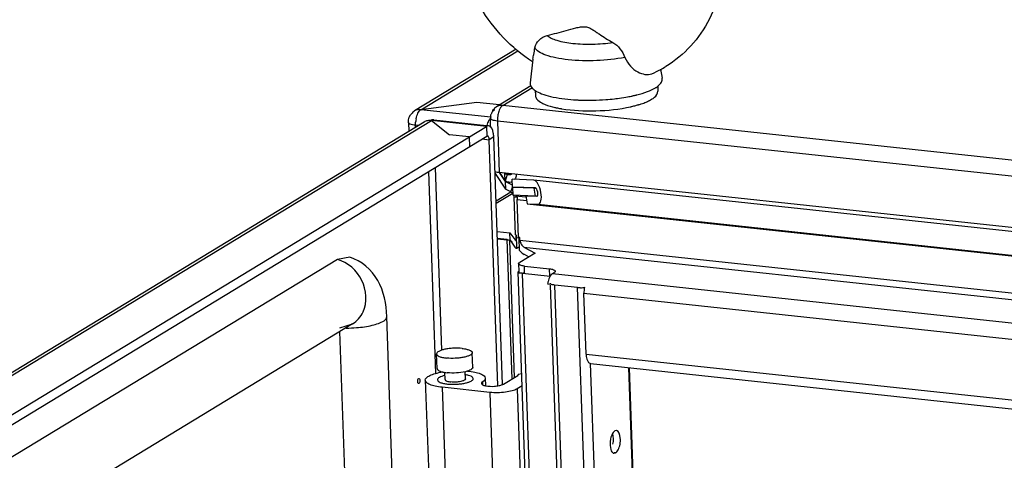
# Paper-space layout '177R0029_5_9' of a CAD drawing. Units: millimetres. Extents: x 0 to 864, y 0 to 559.
# Drawn here: x 47 to 76, y 479 to 492 of the extents above; entities that cross this region are included whole.
import ezdxf

# ---------------------------------------------------------------- set-up
doc = ezdxf.new("R2010")
doc.units = ezdxf.units.MM
doc.header["$LTSCALE"] = 47.498
doc.layers.get('0').update_dxf_attribs({"linetype": 'CONTINUOUS'})
doc.layers.add('000-TOP', color=7, linetype='CONTINUOUS')
doc.layers.add('AXIS', color=7, linetype='CONTINUOUS')

psp = doc.layouts.new('177R0029_5_9')

# ---------------------------------------------------------------- linework, layer by layer
at = {"color": 3, "linetype": 'CONTINUOUS'}
for p, q in [((61.194, 491.11), (58.211, 489.296)), ((58.393, 489.335), (61.244, 491.068)), ((60.04, 489.547), (58.393, 489.335)), ((60.707, 489.475), (60.04, 489.547)), ((60.452, 489.113), (58.393, 489.335)), ((58.491, 488.969), (19.656, 465.356)), ((19.875, 465.402), (58.71, 489.016)), ((58.031, 488.962), (58.041, 488.695)), ((58.71, 489.016), (59.235, 488.595)), ((60.324, 488.843), (58.71, 489.016)), ((58.773, 489.032), (58.732, 489.035)), ((58.773, 489.032), (60.326, 488.865)), ((21.488, 465.229), (60.324, 488.843)), ((58.242, 488.818), (58.24, 488.875)), ((58.321, 488.866), (58.24, 488.875)), ((59.813, 488.532), (59.235, 488.595)), ((60.793, 481.254), (60.537, 488.532)), ((60.575, 487.462), (60.879, 486.997)), ((60.863, 487.463), (60.933, 487.429)), ((60.981, 487.459), (60.933, 487.429)), ((61.712, 487.265), (61.081, 487.288)), ((61.717, 487.264), (61.712, 487.265)), ((134.218, 479.462), (61.717, 487.264)), ((61.042, 486.917), (60.879, 486.997)), ((61.042, 486.913), (60.604, 486.647)), ((61.096, 486.874), (60.606, 486.577)), ((61.754, 486.797), (61.098, 486.821)), ((61.175, 485.651), (61.135, 486.772)), ((61.179, 486.807), (61.472, 486.775)), ((61.267, 485.577), (61.228, 486.698)), ((61.228, 486.698), (61.499, 486.669)), ((61.517, 486.569), (61.841, 486.557)), ((61.517, 486.569), (134.927, 478.669)), ((61.841, 486.557), (133.937, 478.799)), ((60.635, 485.755), (61.01, 485.715)), ((60.93, 485.516), (60.642, 485.547)), ((61.074, 481.422), (60.93, 485.516)), ((60.989, 485.503), (61.006, 485.494)), ((61.147, 481.466), (61.006, 485.494)), ((61.074, 485.439), (61.006, 485.494)), ((61.01, 485.715), (61.153, 485.514)), ((61.193, 485.538), (61.153, 485.514)), ((61.195, 485.59), (61.193, 485.652)), ((61.304, 485.573), (61.267, 485.577)), ((61.306, 485.501), (61.304, 485.573)), ((61.306, 485.501), (134.751, 477.597)), ((61.292, 485.264), (61.27, 485.281)), ((61.421, 485.298), (61.75, 485.121)), ((61.421, 485.298), (134.485, 477.435)), ((61.75, 485.121), (61.299, 484.847)), ((61.435, 484.737), (62.175, 484.658)), ((61.28, 484.601), (61.256, 484.571)), ((71.055, 205.103), (61.256, 484.571)), ((71.18, 205.05), (61.382, 484.518)), ((62.192, 484.431), (61.382, 484.518)), ((62.264, 484.52), (62.311, 484.548)), ((62.264, 484.52), (133.306, 476.875)), ((62.12, 484.212), (62.219, 484.201)), ((72.001, 204.764), (62.205, 484.175)), ((72.126, 204.711), (62.328, 484.179)), ((63, 484.107), (62.328, 484.179)), ((72.799, 204.639), (63, 484.107)), ((63.093, 484.107), (63.196, 484.096)), ((63.25, 482.147), (63.187, 483.944)), ((63.187, 483.944), (132.077, 476.53)), ((63.25, 482.147), (130.357, 474.925)), ((63.376, 481.875), (129.995, 474.706)), ((73.02, 206.972), (63.381, 481.875)), ((74.112, 207.657), (64.502, 481.753)), ((74.136, 207.671), (64.526, 481.751))]:
    psp.add_line(p, q, dxfattribs=at)
at = {"color": 7, "linetype": 'CONTINUOUS'}
for p, q in [((60.324, 488.843), (60.334, 488.555)), ((21.498, 464.941), (60.334, 488.555)), ((59.813, 488.532), (59.823, 488.245)), ((60.2, 488.474), (60.405, 488.452)), ((60.355, 488.56), (60.334, 488.555)), ((60.537, 488.532), (60.405, 488.452)), ((60.659, 481.218), (60.405, 488.452)), ((58.837, 481.583), (58.628, 487.518)), ((59.014, 482.268), (58.826, 487.638)), ((60.699, 487.489), (60.871, 487.226)), ((60.702, 487.492), (60.871, 487.234)), ((60.871, 487.234), (60.863, 487.463)), ((60.933, 487.429), (60.871, 487.234)), ((60.871, 487.226), (60.879, 486.997)), ((61.087, 487.12), (60.871, 487.226)), ((61.089, 487.058), (61.081, 487.288)), ((61.042, 486.917), (61.088, 487.06)), ((61.754, 487.034), (61.089, 487.058)), ((61.094, 487.058), (61.089, 487.058)), ((61.09, 487.051), (61.098, 486.821)), ((61.712, 487.028), (61.09, 487.051)), ((61.712, 487.028), (61.754, 486.797)), ((61.712, 487.028), (61.755, 487.023)), ((61.756, 487.034), (61.754, 487.034)), ((61.135, 486.772), (61.215, 486.764)), ((61.475, 486.8), (61.517, 486.569)), ((61.475, 486.8), (61.799, 486.788)), ((60.642, 485.539), (61.018, 485.499)), ((61.006, 485.494), (61.04, 485.498)), ((61.018, 485.499), (61.01, 485.715)), ((61.018, 485.499), (61.16, 485.298)), ((61.175, 485.651), (61.203, 485.648)), ((61.216, 485.261), (61.203, 485.648)), ((61.205, 485.576), (61.266, 485.57)), ((61.294, 485.199), (61.281, 485.572)), ((61.238, 485.273), (61.216, 485.261)), ((61.238, 485.273), (61.246, 485.278)), ((55.944, 484.935), (22.543, 464.625)), ((56.306, 484.997), (55.944, 484.935)), ((61.429, 485.083), (61.565, 485.009)), ((61.268, 484.807), (61.276, 484.592)), ((61.443, 484.522), (61.435, 484.737)), ((62.182, 484.442), (62.175, 484.658)), ((61.382, 484.518), (61.428, 484.546)), ((57.606, 477.238), (57.395, 483.257)), ((56.386, 483.036), (23.128, 462.814)), ((56.015, 482.922), (56.386, 483.036)), ((56.162, 478.704), (56.018, 482.813)), ((58.872, 481.724), (58.857, 482.156)), ((59.921, 481.761), (59.906, 482.192)), ((59.108, 481.401), (59.101, 481.611)), ((59.708, 481.422), (59.7, 481.632)), ((60.82, 481.267), (61.244, 481.525)), ((61.362, 481.567), (61.25, 481.553)), ((61.25, 481.553), (61.251, 481.531)), ((61.25, 481.542), (61.25, 481.553)), ((58.527, 481.381), (58.626, 478.578)), ((59.019, 481.175), (59.117, 478.372)), ((60.421, 481.024), (59.019, 481.175)), ((60.205, 481.331), (60.208, 481.248)), ((60.289, 481.443), (60.297, 481.219)), ((61.374, 481.219), (61.224, 481.128)), ((60.421, 481.024), (60.519, 478.221)), ((61.224, 481.128), (61.602, 470.346))]:
    psp.add_line(p, q, dxfattribs=at)
at = {"color": 3, "linetype": 'CONTINUOUS'}
psp.add_lwpolyline([(60.93, 485.516), (60.963, 485.51), (60.989, 485.503)], dxfattribs=at)
for centre, radius, start, end in [((58.663, 488.687), 0.33, 116.4235, 121.2968), ((58.669, 488.639), 0.379, 83.8529, 87.4914), ((60.995, 487.525), 0.11, 301.3808, 313.9247), ((60.966, 486.765), 0.17, 10.7148, 17.9245), ((60.977, 486.766), 0.159, 2.088, 10.7576), ((62.947, 484.089), 0.836, 168.8718, 171.5805), ((62.924, 484.094), 0.813, 166.4013, 168.8775)]:
    psp.add_arc(centre, radius, start, end, dxfattribs=at)
at = {"color": 7, "linetype": 'CONTINUOUS'}
for centre, radius, start, end in [((61.093, 485.511), 0.278, 301.3746, 315.3437), ((56.213, 486.658), 3.742, 269.7761, 274.5585), ((59.293, 482.81), 1.215, 260.7879, 263.9147), ((54.74, 481.882), 6.519, 356.889, 357.0131)]:
    psp.add_arc(centre, radius, start, end, dxfattribs=at)
at = {"color": 3, "linetype": 'CONTINUOUS'}
for centre, major_axis, ratio, start_param, end_param in [((61.777, 486.911), (-0.079, 0.353), 0.386364, 3.040659, 6.150246), ((61.148, 485.657), (-0.026, 0.159), 0.252145, -3.621166, -2.05037), ((61.416, 485.442), (-0.07, 0.15), 0.562084, 7.206146, 8.776943)]:
    psp.add_ellipse(centre, major_axis=major_axis, ratio=ratio, start_param=start_param, end_param=end_param, dxfattribs=at)
at = {"color": 7, "linetype": 'CONTINUOUS'}
for centre, major_axis, ratio, start_param, end_param in [((61.777, 486.911), (-0.027, 0.123), 0.386364, 3.040659, 6.149954), ((61.148, 485.657), (-0.066, 0.396), 0.252145, -3.621166, -3.116535), ((61.416, 485.442), (-0.176, 0.376), 0.562084, -4.294059, -3.789428)]:
    psp.add_ellipse(centre, major_axis=major_axis, ratio=ratio, start_param=start_param, end_param=end_param, dxfattribs=at)
at = {"color": 3, "linetype": 'CONTINUOUS'}
for points in [[(58.393, 489.335), (58.332, 489.342), (58.264, 489.328), (58.211, 489.296)], [(58.616, 489.014), (58.581, 489.009), (58.547, 488.999), (58.516, 488.983)], [(58.686, 489.018), (58.663, 489.019), (58.639, 489.018), (58.616, 489.014)], [(60.387, 488.859), (60.365, 488.861), (60.342, 488.854), (60.324, 488.843)], [(61.052, 487.431), (61.018, 487.411), (60.968, 487.412), (60.933, 487.429)], [(61.042, 486.917), (61.063, 486.907), (61.082, 486.891), (61.097, 486.873)], [(61.179, 486.807), (61.202, 486.803), (61.214, 486.774), (61.22, 486.752)], [(61.22, 486.752), (61.225, 486.735), (61.227, 486.716), (61.228, 486.698)], [(61.268, 484.808), (61.267, 484.824), (61.285, 484.838), (61.299, 484.847)], [(62.195, 484.442), (62.166, 484.394), (62.147, 484.34), (62.134, 484.285)], [(62.264, 484.52), (62.235, 484.502), (62.212, 484.472), (62.195, 484.442)], [(63.196, 484.096), (63.188, 484.046), (63.185, 483.995), (63.187, 483.944)], [(63.307, 481.922), (63.323, 481.899), (63.348, 481.878), (63.375, 481.875)]]:
    psp.add_open_spline(points, degree=3, dxfattribs=at)
for points, knots in [([(58.24, 488.875), (58.212, 488.878), (58.144, 488.889), (58.033, 488.914), (58.031, 488.962)], [0, 0, 0, 0, 0.374462, 1, 1, 1, 1]), ([(58.714, 489.029), (58.71, 489.028), (58.701, 489.024), (58.692, 489.019), (58.688, 489.017)], [0, 0, 0, 0, 0.450843, 1, 1, 1, 1]), ([(58.71, 489.016), (58.716, 489.02), (58.723, 489.025), (58.733, 489.031), (58.733, 489.034)], [0, 0, 0, 0, 0.713003, 1, 1, 1, 1]), ([(58.736, 489.028), (58.732, 489.027), (58.723, 489.023), (58.714, 489.019), (58.71, 489.016)], [0, 0, 0, 0, 0.486725, 1, 1, 1, 1]), ([(58.732, 489.035), (58.73, 489.035), (58.724, 489.033), (58.718, 489.031), (58.714, 489.029)], [0, 0, 0, 0, 0.356809, 1, 1, 1, 1]), ([(58.773, 489.032), (58.767, 489.033), (58.754, 489.033), (58.741, 489.03), (58.735, 489.028)], [0, 0, 0, 0, 0.490406, 1, 1, 1, 1]), ([(60.537, 488.532), (60.536, 488.575), (60.526, 488.688), (60.467, 488.85), (60.387, 488.859)], [0, 0, 0, 0, 0.345536, 1, 1, 1, 1]), ([(61.2, 487.435), (61.198, 487.417), (61.19, 487.364), (61.167, 487.293), (61.13, 487.283)], [0, 0, 0, 0, 0.320005, 1, 1, 1, 1]), ([(61.435, 484.737), (61.394, 484.742), (61.338, 484.749), (61.269, 484.787), (61.268, 484.808)], [0, 0, 0, 0, 0.664047, 1, 1, 1, 1]), ([(62.175, 484.658), (62.216, 484.653), (62.272, 484.647), (62.341, 484.609), (62.342, 484.588)], [0, 0, 0, 0, 0.664047, 1, 1, 1, 1]), ([(61.251, 484.571), (61.248, 484.564), (61.256, 484.54), (61.281, 484.539), (61.294, 484.537)], [0, 0, 0, 0, 0.343616, 1, 1, 1, 1]), ([(61.294, 484.537), (61.305, 484.536), (61.329, 484.536), (61.353, 484.537), (61.367, 484.538)], [0, 0, 0, 0, 0.430889, 1, 1, 1, 1]), ([(62.332, 484.565), (62.33, 484.562), (62.323, 484.556), (62.315, 484.551), (62.311, 484.548)], [0, 0, 0, 0, 0.462008, 1, 1, 1, 1]), ([(62.342, 484.588), (62.342, 484.584), (62.34, 484.575), (62.335, 484.568), (62.332, 484.565)], [0, 0, 0, 0, 0.459637, 1, 1, 1, 1]), ([(62.197, 484.232), (62.194, 484.225), (62.202, 484.201), (62.227, 484.2), (62.241, 484.198)], [0, 0, 0, 0, 0.343616, 1, 1, 1, 1]), ([(62.241, 484.198), (62.251, 484.197), (62.275, 484.197), (62.299, 484.198), (62.313, 484.199)], [0, 0, 0, 0, 0.430889, 1, 1, 1, 1]), ([(63, 484.107), (63.018, 484.105), (63.057, 484.103), (63.095, 484.102), (63.116, 484.102)], [0, 0, 0, 0, 0.46911, 1, 1, 1, 1]), ([(63.116, 484.102), (63.138, 484.103), (63.174, 484.105), (63.212, 484.111), (63.225, 484.119)], [0, 0, 0, 0, 0.593431, 1, 1, 1, 1]), ([(63.25, 482.147), (63.251, 482.124), (63.257, 482.047), (63.276, 481.967), (63.307, 481.922)], [0, 0, 0, 0, 0.292718, 1, 1, 1, 1])]:
    psp.add_open_spline(points, degree=3, knots=knots, dxfattribs=at)
at = {"color": 7, "linetype": 'CONTINUOUS'}
for points, knots in [([(60.405, 488.452), (60.404, 488.466), (60.401, 488.504), (60.381, 488.558), (60.355, 488.56)], [0, 0, 0, 0, 0.345478, 1, 1, 1, 1]), ([(57.395, 483.257), (57.382, 483.621), (57.254, 484.36), (56.648, 484.899), (56.306, 484.997)], [0, 0, 0, 0, 0.505412, 1, 1, 1, 1]), ([(61.277, 484.585), (61.276, 484.586), (61.276, 484.588), (61.276, 484.591), (61.276, 484.592)], [0, 0, 0, 0, 0.504787, 1, 1, 1, 1]), ([(61.291, 484.566), (61.288, 484.569), (61.282, 484.574), (61.278, 484.581), (61.277, 484.585)], [0, 0, 0, 0, 0.543946, 1, 1, 1, 1]), ([(56.967, 482.999), (57.028, 483.013), (57.176, 483.058), (57.398, 483.15), (57.395, 483.257)], [0, 0, 0, 0, 0.370985, 1, 1, 1, 1]), ([(59.613, 482.315), (59.527, 482.324), (59.397, 482.327), (59.226, 482.313), (59.107, 482.294), (59.004, 482.267), (58.919, 482.234), (58.855, 482.188), (58.857, 482.156)], [0, 0, 0, 0, 0.322536, 0.486393, 0.638955, 0.771514, 0.877282, 1, 1, 1, 1]), ([(59.613, 482.315), (59.653, 482.311), (59.725, 482.3), (59.818, 482.273), (59.881, 482.242), (59.905, 482.207), (59.906, 482.192)], [0, 0, 0, 0, 0.364068, 0.656287, 0.864179, 1, 1, 1, 1]), ([(58.857, 482.156), (58.857, 482.14), (58.881, 482.106), (58.945, 482.075), (59.037, 482.048), (59.109, 482.037), (59.149, 482.033)], [0, 0, 0, 0, 0.135821, 0.343713, 0.635932, 1, 1, 1, 1]), ([(59.906, 482.192), (59.907, 482.159), (59.844, 482.114), (59.759, 482.081), (59.655, 482.054), (59.537, 482.035), (59.366, 482.021), (59.235, 482.024), (59.149, 482.033)], [0, 0, 0, 0, 0.122718, 0.228486, 0.361045, 0.513607, 0.677464, 1, 1, 1, 1]), ([(59.921, 481.761), (59.922, 481.738), (59.887, 481.701), (59.832, 481.672), (59.792, 481.657), (59.77, 481.65)], [0, 0, 0, 0, 0.359236, 0.643017, 1, 1, 1, 1]), ([(58.527, 481.381), (58.526, 481.407), (58.553, 481.45), (58.605, 481.491), (58.692, 481.539), (58.835, 481.587), (58.961, 481.614), (59.031, 481.626)], [0, 0, 0, 0, 0.134091, 0.227743, 0.342912, 0.636054, 1, 1, 1, 1]), ([(58.872, 481.724), (58.873, 481.701), (58.91, 481.667), (58.967, 481.642), (59.007, 481.63), (59.03, 481.624)], [0, 0, 0, 0, 0.359187, 0.643019, 1, 1, 1, 1]), ([(59.102, 481.523), (59.071, 481.516), (59.015, 481.499), (58.937, 481.468), (58.882, 481.424), (58.883, 481.394)], [0, 0, 0, 0, 0.365515, 0.656285, 1, 1, 1, 1]), ([(59.03, 481.624), (59.035, 481.623), (59.058, 481.618), (59.081, 481.613), (59.099, 481.61)], [0, 0, 0, 0, 0.238077, 1, 1, 1, 1]), ([(59.703, 481.632), (59.617, 481.611), (59.437, 481.589), (59.256, 481.592), (59.164, 481.602)], [0, 0, 0, 0, 0.490778, 1, 1, 1, 1]), ([(59.77, 481.65), (59.765, 481.649), (59.743, 481.642), (59.72, 481.636), (59.703, 481.632)], [0, 0, 0, 0, 0.238158, 1, 1, 1, 1]), ([(59.933, 481.43), (59.932, 481.461), (59.874, 481.5), (59.794, 481.527), (59.736, 481.539), (59.705, 481.544)], [0, 0, 0, 0, 0.34362, 0.634401, 1, 1, 1, 1]), ([(59.77, 481.651), (59.841, 481.645), (59.968, 481.627), (60.114, 481.588), (60.203, 481.547), (60.259, 481.51), (60.288, 481.469), (60.289, 481.443)], [0, 0, 0, 0, 0.363938, 0.657043, 0.7722, 0.865855, 1, 1, 1, 1]), ([(61.244, 481.525), (61.245, 481.526), (61.247, 481.527), (61.249, 481.528), (61.25, 481.529)], [0, 0, 0, 0, 0.519713, 1, 1, 1, 1]), ([(59.019, 481.175), (58.951, 481.182), (58.831, 481.201), (58.692, 481.239), (58.608, 481.28), (58.555, 481.316), (58.528, 481.356), (58.527, 481.381)], [0, 0, 0, 0, 0.363764, 0.655785, 0.770597, 0.864279, 1, 1, 1, 1]), ([(58.883, 481.394), (58.884, 481.379), (58.908, 481.344), (58.972, 481.313), (59.064, 481.286), (59.136, 481.275), (59.176, 481.271)], [0, 0, 0, 0, 0.135822, 0.343706, 0.635941, 1, 1, 1, 1]), ([(59.108, 481.401), (59.109, 481.381), (59.179, 481.343), (59.234, 481.336), (59.275, 481.331)], [0, 0, 0, 0, 0.336189, 1, 1, 1, 1]), ([(59.176, 481.271), (59.262, 481.262), (59.393, 481.259), (59.564, 481.273), (59.682, 481.292), (59.785, 481.319), (59.871, 481.352), (59.934, 481.398), (59.933, 481.43)], [0, 0, 0, 0, 0.322536, 0.486392, 0.638955, 0.771513, 0.877282, 1, 1, 1, 1]), ([(59.708, 481.422), (59.708, 481.404), (59.672, 481.377), (59.624, 481.359), (59.54, 481.337), (59.423, 481.324), (59.325, 481.326), (59.275, 481.331)], [0, 0, 0, 0, 0.122788, 0.228593, 0.361183, 0.677401, 1, 1, 1, 1]), ([(60.205, 481.331), (60.2, 481.328), (60.185, 481.318), (60.172, 481.301), (60.173, 481.288)], [0, 0, 0, 0, 0.322576, 1, 1, 1, 1]), ([(60.173, 481.288), (60.173, 481.271), (60.219, 481.234), (60.265, 481.225), (60.296, 481.219)], [0, 0, 0, 0, 0.351759, 1, 1, 1, 1]), ([(60.289, 481.443), (60.289, 481.433), (60.28, 481.385), (60.237, 481.352), (60.205, 481.331)], [0, 0, 0, 0, 0.199066, 1, 1, 1, 1]), ([(60.296, 481.219), (60.382, 481.201), (60.517, 481.198), (60.683, 481.219), (60.761, 481.24), (60.794, 481.254)], [0, 0, 0, 0, 0.524044, 0.788565, 1, 1, 1, 1]), ([(61.224, 481.128), (61.18, 481.101), (61.065, 481.061), (60.797, 481.012), (60.572, 481.008), (60.421, 481.024)], [0, 0, 0, 0, 0.187633, 0.44004, 1, 1, 1, 1])]:
    psp.add_open_spline(points, degree=3, knots=knots, dxfattribs=at)
for points in [[(61.014, 487.198), (60.965, 487.199), (60.915, 487.212), (60.871, 487.234)], [(61.085, 487.205), (61.062, 487.2), (61.038, 487.198), (61.014, 487.198)], [(56.665, 484.316), (56.527, 484.601), (56.25, 484.852), (55.944, 484.935)], [(56.698, 483.389), (56.829, 483.669), (56.801, 484.038), (56.665, 484.316)], [(56.386, 483.036), (56.52, 483.118), (56.632, 483.247), (56.698, 483.389)], [(56.51, 482.928), (56.664, 482.941), (56.818, 482.962), (56.967, 482.999)], [(61.257, 481.542), (61.257, 481.546), (61.254, 481.55), (61.25, 481.553)], [(61.25, 481.529), (61.253, 481.532), (61.257, 481.537), (61.257, 481.542)], [(60.794, 481.254), (60.803, 481.258), (60.812, 481.262), (60.82, 481.267)]]:
    psp.add_open_spline(points, degree=3, dxfattribs=at)
at = {"layer": '000-TOP', "color": 7, "linetype": 'CONTINUOUS'}
for p, q in [((61.685, 490.824), (61.608, 490.121)), ((65.435, 490.524), (65.484, 490.257)), ((61.755, 489.9), (61.76, 489.751)), ((65.352, 490.029), (65.358, 489.877))]:
    psp.add_line(p, q, dxfattribs=at)
at = {"layer": '000-TOP', "color": 3, "linetype": 'CONTINUOUS'}
for p, q in [((61.629, 490.035), (60.616, 489.42)), ((60.799, 489.459), (61.658, 489.981)), ((60.599, 489.408), (60.616, 489.42)), ((131.507, 481.85), (60.799, 489.459)), ((60.446, 488.825), (60.437, 489.086)), ((60.454, 489.128), (60.475, 489.135)), ((60.646, 488.999), (60.699, 487.489)), ((136.286, 480.859), (60.646, 488.999)), ((136.339, 479.349), (60.699, 487.489))]:
    psp.add_line(p, q, dxfattribs=at)
at = {"layer": '000-TOP', "color": 7, "linetype": 'CONTINUOUS'}
for centre, radius, start, end in [((63.843, 493.473), 3.359, 293.5145, 298.3651), ((63.847, 493.466), 3.351, 298.3662, 301.2954), ((63.3, 495.505), 5.892, 265.9308, 267.1083), ((63.312, 495.736), 6.124, 267.1035, 267.5598), ((63.328, 496.143), 6.531, 267.5767, 271.1268), ((63.327, 496.418), 6.806, 271.0838, 274.2146), ((63.354, 496.067), 6.454, 274.2058, 276.4712), ((63.603, 494.372), 4.74, 279.8977, 282.0151), ((63.693, 493.939), 4.298, 282.0412, 282.4698), ((63.756, 493.658), 4.01, 282.4587, 283.8464), ((63.818, 493.406), 3.751, 283.8581, 284.1655), ((62.899, 491.843), 2.507, 255.2799, 256.9874), ((63.111, 492.87), 3.556, 260.0738, 260.5554), ((63.717, 493.213), 3.884, 282.4725, 282.7015), ((63.75, 493.068), 3.735, 282.6976, 283.5067), ((63.841, 492.695), 3.351, 283.4854, 285.4175), ((63.948, 492.304), 2.945, 285.434, 286.5525), ((63.998, 492.134), 2.768, 286.5608, 286.8628), ((64.021, 492.057), 2.688, 286.8625, 287.2494)]:
    psp.add_arc(centre, radius, start, end, dxfattribs=at)
at = {"layer": '000-TOP', "color": 3, "linetype": 'CONTINUOUS'}
for centre, radius, start, end in [((60.897, 488.973), 0.499, 137.8542, 143.3721), ((60.769, 489.175), 0.289, 136.2724, 145.1688), ((61.098, 489.165), 0.427, 150.8818, 153.1446), ((60.812, 489.099), 0.375, 174.0834, 181.9939), ((60.813, 489.099), 0.376, 170.5977, 174.0922), ((61.506, 489.025), 0.86, 172.0668, 173.9766)]:
    psp.add_arc(centre, radius, start, end, dxfattribs=at)
at = {"layer": '000-TOP', "color": 7, "linetype": 'CONTINUOUS'}
for points, knots in [([(61.676, 490.744), (61.054, 491.139), (59.997, 492.254), (59.562, 493.729), (59.536, 494.463)], [0, 0, 0, 0, 0.500609, 1, 1, 1, 1]), ([(67.275, 493.919), (67.286, 493.587), (67.233, 492.923), (66.91, 491.986), (66.359, 491.18), (65.859, 490.768), (65.587, 490.603)], [0, 0, 0, 0, 0.256519, 0.507855, 0.755053, 1, 1, 1, 1]), ([(62.11, 491.517), (62.202, 491.539), (62.387, 491.587), (62.665, 491.664), (62.898, 491.729), (63.085, 491.769), (63.222, 491.779), (63.344, 491.744), (63.445, 491.686), (63.538, 491.624), (63.73, 491.491), (63.897, 491.385), (64.036, 491.31)], [0, 0, 0, 0, 0.136257, 0.274933, 0.414565, 0.48398, 0.550515, 0.609566, 0.663866, 0.717299, 0.771293, 1, 1, 1, 1]), ([(61.747, 491.155), (61.761, 491.239), (61.854, 491.406), (62.02, 491.495), (62.11, 491.517)], [0, 0, 0, 0, 0.480244, 1, 1, 1, 1]), ([(62.11, 491.517), (62.142, 491.485), (62.232, 491.429), (62.481, 491.336), (62.894, 491.268), (63.447, 491.249), (63.84, 491.281), (64.036, 491.31)], [0, 0, 0, 0, 0.067988, 0.15901, 0.402617, 0.698668, 1, 1, 1, 1]), ([(64.036, 491.31), (64.117, 491.266), (64.256, 491.127), (64.351, 490.961), (64.389, 490.87)], [0, 0, 0, 0, 0.481461, 1, 1, 1, 1]), ([(61.685, 490.821), (61.69, 490.867), (61.714, 490.978), (61.735, 491.089), (61.747, 491.155)], [0, 0, 0, 0, 0.412584, 1, 1, 1, 1]), ([(64.389, 490.87), (64.117, 490.817), (63.56, 490.76), (62.878, 490.775), (62.379, 490.847), (62.086, 490.924), (61.873, 491.016), (61.77, 491.107), (61.747, 491.155)], [0, 0, 0, 0, 0.304329, 0.611556, 0.745517, 0.856984, 0.941646, 1, 1, 1, 1]), ([(64.389, 490.87), (64.429, 490.776), (64.538, 490.609), (64.794, 490.403), (65.057, 490.338), (65.183, 490.393)], [0, 0, 0, 0, 0.306788, 0.583992, 1, 1, 1, 1]), ([(65.359, 490.028), (65.4, 490.06), (65.468, 490.123), (65.491, 490.219), (65.484, 490.257)], [0, 0, 0, 0, 0.568697, 1, 1, 1, 1]), ([(61.622, 490.035), (61.628, 490.022), (61.66, 489.968), (61.71, 489.927), (61.751, 489.9)], [0, 0, 0, 0, 0.214324, 1, 1, 1, 1]), ([(61.751, 489.9), (61.81, 489.861), (61.958, 489.792), (62.334, 489.683), (62.653, 489.644), (62.882, 489.627)], [0, 0, 0, 0, 0.181603, 0.413425, 1, 1, 1, 1]), ([(64.736, 489.769), (64.842, 489.796), (65.031, 489.853), (65.212, 489.933), (65.287, 489.979)], [0, 0, 0, 0, 0.555991, 1, 1, 1, 1]), ([(65.173, 489.64), (65.201, 489.657), (65.284, 489.713), (65.36, 489.808), (65.358, 489.877)], [0, 0, 0, 0, 0.325921, 1, 1, 1, 1]), ([(65.287, 489.979), (65.293, 489.983), (65.318, 489.998), (65.342, 490.015), (65.359, 490.028)], [0, 0, 0, 0, 0.262814, 1, 1, 1, 1]), ([(61.76, 489.751), (61.761, 489.733), (61.78, 489.648), (61.855, 489.59), (61.913, 489.555)], [0, 0, 0, 0, 0.205642, 1, 1, 1, 1]), ([(61.913, 489.555), (61.935, 489.541), (62.046, 489.482), (62.166, 489.443), (62.262, 489.418)], [0, 0, 0, 0, 0.211339, 1, 1, 1, 1]), ([(64.082, 489.654), (64.11, 489.657), (64.223, 489.671), (64.335, 489.688), (64.418, 489.702)], [0, 0, 0, 0, 0.255808, 1, 1, 1, 1]), ([(64.818, 489.49), (64.836, 489.495), (64.9, 489.516), (64.963, 489.539), (65.009, 489.558)], [0, 0, 0, 0, 0.264176, 1, 1, 1, 1]), ([(65.009, 489.558), (65.024, 489.565), (65.08, 489.589), (65.135, 489.617), (65.173, 489.64)], [0, 0, 0, 0, 0.270235, 1, 1, 1, 1]), ([(62.334, 489.4), (62.347, 489.397), (62.402, 489.385), (62.456, 489.375), (62.498, 489.367)], [0, 0, 0, 0, 0.24183, 1, 1, 1, 1]), ([(62.527, 489.362), (62.86, 489.307), (63.543, 489.278), (64.222, 489.347), (64.556, 489.421)], [0, 0, 0, 0, 0.496959, 1, 1, 1, 1])]:
    psp.add_open_spline(points, degree=3, knots=knots, dxfattribs=at)
psp.add_open_spline([(61.608, 490.121), (61.604, 490.092), (61.61, 490.061), (61.622, 490.035)], degree=3, dxfattribs=at)
at = {"layer": '000-TOP', "color": 3, "linetype": 'CONTINUOUS'}
for points, knots in [([(60.496, 489.271), (60.49, 489.263), (60.48, 489.248), (60.47, 489.232), (60.466, 489.224)], [0, 0, 0, 0, 0.515749, 1, 1, 1, 1]), ([(60.55, 489.353), (60.547, 489.346), (60.541, 489.33), (60.538, 489.313), (60.537, 489.304)], [0, 0, 0, 0, 0.456551, 1, 1, 1, 1]), ([(60.562, 489.375), (60.56, 489.372), (60.555, 489.365), (60.552, 489.357), (60.55, 489.353)], [0, 0, 0, 0, 0.476249, 1, 1, 1, 1]), ([(60.599, 489.409), (60.592, 489.404), (60.579, 489.395), (60.567, 489.383), (60.562, 489.375)], [0, 0, 0, 0, 0.466334, 1, 1, 1, 1]), ([(60.456, 489.054), (60.451, 489.058), (60.441, 489.067), (60.437, 489.08), (60.437, 489.086)], [0, 0, 0, 0, 0.552433, 1, 1, 1, 1]), ([(60.466, 489.224), (60.46, 489.213), (60.45, 489.192), (60.443, 489.171), (60.441, 489.161)], [0, 0, 0, 0, 0.556342, 1, 1, 1, 1])]:
    psp.add_open_spline(points, degree=3, knots=knots, dxfattribs=at)
for points in [[(60.497, 489.273), (60.506, 489.296), (60.517, 489.319), (60.532, 489.34)], [(60.799, 489.459), (60.737, 489.465), (60.67, 489.452), (60.616, 489.42)], [(60.685, 489.282), (60.67, 489.237), (60.66, 489.191), (60.653, 489.144)], [(60.716, 489.358), (60.704, 489.334), (60.694, 489.308), (60.685, 489.282)], [(60.799, 489.459), (60.766, 489.439), (60.743, 489.406), (60.724, 489.373)], [(60.555, 489.014), (60.52, 489.022), (60.484, 489.031), (60.456, 489.054)], [(60.646, 488.999), (60.615, 489.002), (60.585, 489.007), (60.555, 489.014)], [(60.65, 489.115), (60.646, 489.077), (60.644, 489.037), (60.646, 488.999)], [(60.571, 487.514), (60.612, 487.501), (60.655, 487.494), (60.699, 487.489)]]:
    psp.add_open_spline(points, degree=3, dxfattribs=at)
at = {"layer": 'AXIS', "color": 7, "linetype": 'CONTINUOUS'}
for p, q in [((58.339, 481.289), (58.329, 481.286)), ((58.334, 481.433), (58.345, 481.435)), ((64.116, 479.246), (64.07, 479.251))]:
    psp.add_line(p, q, dxfattribs=at)
at = {"layer": 'AXIS', "color": 3, "linetype": 'CONTINUOUS'}
for p, q in [((64.142, 479.904), (64.094, 479.892)), ((64.068, 479.234), (64.116, 479.246))]:
    psp.add_line(p, q, dxfattribs=at)
for centre, radius, start, end in [((58.405, 488.976), 0.374, 125.6227, 135.7976), ((58.406, 488.975), 0.375, 121.3038, 125.634), ((59.102, 488.901), 0.862, 168.8579, 174.1111)]:
    psp.add_arc(centre, radius, start, end, dxfattribs=at)
for points in [[(58.312, 489.236), (58.332, 489.274), (58.357, 489.313), (58.393, 489.335)], [(58.031, 488.962), (58.028, 489.06), (58.069, 489.167), (58.137, 489.237)], [(58.24, 488.875), (58.239, 488.913), (58.241, 488.952), (58.245, 488.99)], [(58.256, 489.068), (58.268, 489.126), (58.285, 489.184), (58.312, 489.236)], [(60.347, 488.873), (60.358, 488.921), (60.374, 488.968), (60.397, 489.012)], [(64.028, 479.818), (63.949, 479.68), (63.93, 479.494), (63.977, 479.342)]]:
    psp.add_open_spline(points, degree=3, dxfattribs=at)
for points, knots in [([(60.397, 489.012), (60.402, 489.023), (60.414, 489.044), (60.428, 489.064), (60.436, 489.072)], [0, 0, 0, 0, 0.524408, 1, 1, 1, 1]), ([(64.094, 479.892), (64.081, 479.885), (64.056, 479.862), (64.038, 479.834), (64.028, 479.818)], [0, 0, 0, 0, 0.448316, 1, 1, 1, 1]), ([(64.189, 479.334), (64.245, 479.441), (64.278, 479.62), (64.222, 479.894), (64.142, 479.904)], [0, 0, 0, 0, 0.601153, 1, 1, 1, 1]), ([(63.977, 479.342), (63.984, 479.321), (63.999, 479.284), (64.026, 479.253), (64.04, 479.244)], [0, 0, 0, 0, 0.564644, 1, 1, 1, 1]), ([(64.04, 479.244), (64.045, 479.241), (64.053, 479.237), (64.063, 479.234), (64.068, 479.234)], [0, 0, 0, 0, 0.510168, 1, 1, 1, 1]), ([(64.116, 479.246), (64.131, 479.254), (64.159, 479.282), (64.18, 479.315), (64.189, 479.334)], [0, 0, 0, 0, 0.443203, 1, 1, 1, 1])]:
    psp.add_open_spline(points, degree=3, knots=knots, dxfattribs=at)
at = {"layer": 'AXIS', "color": 7, "linetype": 'CONTINUOUS'}
for points, knots in [([(58.329, 481.286), (58.305, 481.289), (58.3, 481.364), (58.31, 481.418), (58.334, 481.433)], [0, 0, 0, 0, 0.45177, 1, 1, 1, 1]), ([(58.352, 481.302), (58.35, 481.299), (58.346, 481.294), (58.342, 481.29), (58.339, 481.289)], [0, 0, 0, 0, 0.547762, 1, 1, 1, 1]), ([(58.345, 481.435), (58.358, 481.434), (58.368, 481.407), (58.37, 481.388), (58.37, 481.381)], [0, 0, 0, 0, 0.655474, 1, 1, 1, 1])]:
    psp.add_open_spline(points, degree=3, knots=knots, dxfattribs=at)
for points in [[(58.37, 481.381), (58.371, 481.354), (58.366, 481.325), (58.352, 481.302)], [(64.038, 479.507), (64.058, 479.609), (64.062, 479.719), (64.031, 479.818)]]:
    psp.add_open_spline(points, degree=3, dxfattribs=at)

doc.saveas('drawing.dxf')
